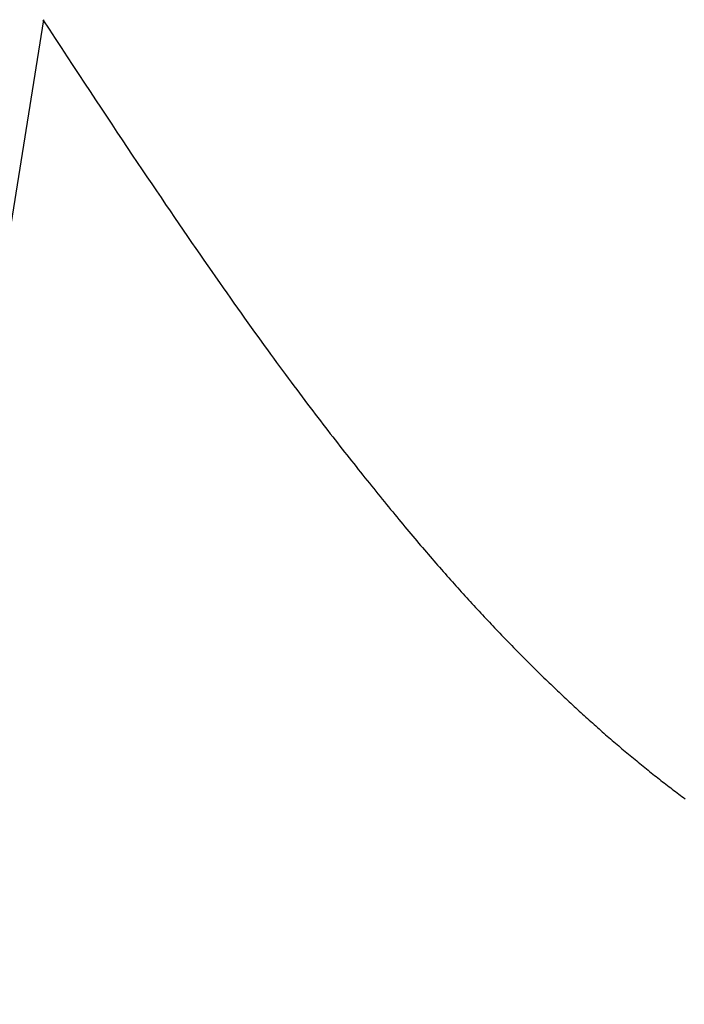
# Model space of a CAD drawing. Extents: x 0 to 60, y -1.5 to 81.5.
# Drawn here: x 7.8 to 7.8, y 31.4 to 31.4 of the extents above; entities that cross this region are included whole.
import ezdxf

# ---------------------------------------------------------------- set-up
doc = ezdxf.new("R2010")
doc.units = 0
doc.header["$MEASUREMENT"] = 0
doc.linetypes.add('HIDDEN2', pattern=[0.1875, 0.125, -0.0625])
doc.layers.get('0').update_dxf_attribs({"linetype": 'CONTINUOUS'})
doc.layers.add('HIDDEN', color=8, linetype='HIDDEN2', lineweight=30)

# ---------------------------------------------------------------- blocks, each defined once
blk = doc.blocks.new('GLSTOP')
for p, q in [((-0.400353, 0.187084), (-0.400146, 0.186896)), ((-0.400353, 0.187084), (-0.400146, 0.186896)), ((-0.243337, 0.18706), (-0.400353, 0.18706)), ((-0.400146, 0.186896), (-0.399942, 0.186711)), ((-0.400146, 0.186896), (-0.399942, 0.186711)), ((-0.399942, 0.186711), (-0.399741, 0.186528)), ((-0.399942, 0.186711), (-0.399741, 0.186528)), ((-0.399741, 0.186528), (-0.399543, 0.186347)), ((-0.399741, 0.186528), (-0.399543, 0.186347)), ((-0.399543, 0.186347), (-0.399348, 0.186169)), ((-0.399543, 0.186347), (-0.399348, 0.186169)), ((-0.399348, 0.186169), (-0.399156, 0.185994)), ((-0.399348, 0.186169), (-0.399156, 0.185994)), ((-0.399156, 0.185994), (-0.398967, 0.185821)), ((-0.399156, 0.185994), (-0.398967, 0.185821)), ((-0.398967, 0.185821), (-0.398781, 0.18565)), ((-0.398967, 0.185821), (-0.398781, 0.18565)), ((-0.398781, 0.18565), (-0.398598, 0.185482)), ((-0.398781, 0.18565), (-0.398598, 0.185482)), ((-0.398598, 0.185482), (-0.398418, 0.185316)), ((-0.398598, 0.185482), (-0.398418, 0.185316)), ((-0.398418, 0.185316), (-0.39824, 0.185152)), ((-0.398418, 0.185316), (-0.39824, 0.185152)), ((-0.39824, 0.185152), (-0.398065, 0.184991)), ((-0.39824, 0.185152), (-0.398065, 0.184991)), ((-0.398065, 0.184991), (-0.397893, 0.184832)), ((-0.398065, 0.184991), (-0.397893, 0.184832)), ((-0.397893, 0.184832), (-0.397724, 0.184676)), ((-0.397893, 0.184832), (-0.397724, 0.184676)), ((-0.397724, 0.184676), (-0.397558, 0.184521)), ((-0.397724, 0.184676), (-0.397558, 0.184521)), ((-0.397558, 0.184521), (-0.397394, 0.184369)), ((-0.397558, 0.184521), (-0.397394, 0.184369)), ((-0.397394, 0.184369), (-0.397232, 0.184219)), ((-0.397394, 0.184369), (-0.397232, 0.184219)), ((-0.397232, 0.184219), (-0.397074, 0.184071)), ((-0.397232, 0.184219), (-0.397074, 0.184071)), ((-0.397074, 0.184071), (-0.396917, 0.183925)), ((-0.397074, 0.184071), (-0.396917, 0.183925)), ((-0.396917, 0.183925), (-0.396764, 0.183781)), ((-0.396917, 0.183925), (-0.396764, 0.183781)), ((-0.396764, 0.183781), (-0.396612, 0.18364)), ((-0.396764, 0.183781), (-0.396612, 0.18364)), ((-0.396612, 0.18364), (-0.396464, 0.1835)), ((-0.396612, 0.18364), (-0.396464, 0.1835)), ((-0.396464, 0.1835), (-0.396317, 0.183363)), ((-0.396464, 0.1835), (-0.396317, 0.183363)), ((-0.396317, 0.183363), (-0.396173, 0.183227)), ((-0.396317, 0.183363), (-0.396173, 0.183227)), ((-0.396173, 0.183227), (-0.396032, 0.183093)), ((-0.396173, 0.183227), (-0.396032, 0.183093)), ((-0.396032, 0.183093), (-0.395892, 0.182962)), ((-0.396032, 0.183093), (-0.395892, 0.182962)), ((-0.395892, 0.182962), (-0.395755, 0.182832)), ((-0.395892, 0.182962), (-0.395755, 0.182832)), ((-0.395755, 0.182832), (-0.395621, 0.182704)), ((-0.395755, 0.182832), (-0.395621, 0.182704)), ((-0.395621, 0.182704), (-0.395488, 0.182578)), ((-0.395621, 0.182704), (-0.395488, 0.182578)), ((-0.395488, 0.182578), (-0.395358, 0.182453)), ((-0.395488, 0.182578), (-0.395358, 0.182453)), ((-0.395358, 0.182453), (-0.39523, 0.182331)), ((-0.395358, 0.182453), (-0.39523, 0.182331)), ((-0.39523, 0.182331), (-0.395104, 0.18221)), ((-0.39523, 0.182331), (-0.395104, 0.18221)), ((-0.395104, 0.18221), (-0.39498, 0.182091)), ((-0.395104, 0.18221), (-0.39498, 0.182091)), ((-0.39498, 0.182091), (-0.394858, 0.181974)), ((-0.39498, 0.182091), (-0.394858, 0.181974)), ((-0.394858, 0.181974), (-0.394738, 0.181858)), ((-0.394858, 0.181974), (-0.394738, 0.181858)), ((-0.394738, 0.181858), (-0.39462, 0.181744)), ((-0.394738, 0.181858), (-0.39462, 0.181744)), ((-0.39462, 0.181744), (-0.394504, 0.181632)), ((-0.39462, 0.181744), (-0.394504, 0.181632)), ((-0.394504, 0.181632), (-0.39439, 0.181521)), ((-0.394504, 0.181632), (-0.39439, 0.181521)), ((-0.39439, 0.181521), (-0.394278, 0.181412)), ((-0.39439, 0.181521), (-0.394278, 0.181412)), ((-0.394278, 0.181412), (-0.394167, 0.181305)), ((-0.394278, 0.181412), (-0.394167, 0.181305)), ((-0.394167, 0.181305), (-0.394059, 0.181199)), ((-0.394167, 0.181305), (-0.394059, 0.181199)), ((-0.394059, 0.181199), (-0.393952, 0.181094)), ((-0.394059, 0.181199), (-0.393952, 0.181094)), ((-0.393952, 0.181094), (-0.393847, 0.180991)), ((-0.393952, 0.181094), (-0.393847, 0.180991)), ((-0.393847, 0.180991), (-0.393744, 0.180889)), ((-0.393847, 0.180991), (-0.393744, 0.180889)), ((-0.393744, 0.180889), (-0.393642, 0.180789)), ((-0.393744, 0.180889), (-0.393642, 0.180789)), ((-0.393642, 0.180789), (-0.393543, 0.18069)), ((-0.393642, 0.180789), (-0.393543, 0.18069)), ((-0.393543, 0.18069), (-0.393444, 0.180593)), ((-0.393543, 0.18069), (-0.393444, 0.180593)), ((-0.393444, 0.180593), (-0.393348, 0.180496)), ((-0.393444, 0.180593), (-0.393348, 0.180496)), ((-0.393348, 0.180496), (-0.393253, 0.180401)), ((-0.393348, 0.180496), (-0.393253, 0.180401)), ((-0.393253, 0.180401), (-0.393159, 0.180308)), ((-0.393253, 0.180401), (-0.393159, 0.180308)), ((-0.393159, 0.180308), (-0.393067, 0.180215)), ((-0.393159, 0.180308), (-0.393067, 0.180215)), ((-0.393067, 0.180215), (-0.392976, 0.180124)), ((-0.393067, 0.180215), (-0.392976, 0.180124)), ((-0.392976, 0.180124), (-0.392887, 0.180034)), ((-0.392976, 0.180124), (-0.392887, 0.180034)), ((-0.392887, 0.180034), (-0.392799, 0.179945)), ((-0.392887, 0.180034), (-0.392799, 0.179945)), ((-0.392799, 0.179945), (-0.392713, 0.179858)), ((-0.392799, 0.179945), (-0.392713, 0.179858)), ((-0.392713, 0.179858), (-0.392628, 0.179771)), ((-0.392713, 0.179858), (-0.392628, 0.179771)), ((-0.392628, 0.179771), (-0.392544, 0.179686)), ((-0.392628, 0.179771), (-0.392544, 0.179686)), ((-0.392544, 0.179686), (-0.392462, 0.179601)), ((-0.392544, 0.179686), (-0.392462, 0.179601)), ((-0.392462, 0.179601), (-0.39238, 0.179518)), ((-0.392462, 0.179601), (-0.39238, 0.179518)), ((-0.39238, 0.179518), (-0.3923, 0.179435)), ((-0.39238, 0.179518), (-0.3923, 0.179435)), ((-0.3923, 0.179435), (-0.392221, 0.179354)), ((-0.3923, 0.179435), (-0.392221, 0.179354)), ((-0.392221, 0.179354), (-0.392143, 0.179273)), ((-0.392221, 0.179354), (-0.392143, 0.179273)), ((-0.392143, 0.179273), (-0.392067, 0.179194)), ((-0.392143, 0.179273), (-0.392067, 0.179194)), ((-0.392067, 0.179194), (-0.391991, 0.179115)), ((-0.392067, 0.179194), (-0.391991, 0.179115)), ((-0.391991, 0.179115), (-0.391916, 0.179037)), ((-0.391991, 0.179115), (-0.391916, 0.179037)), ((-0.391916, 0.179037), (-0.391843, 0.17896)), ((-0.391916, 0.179037), (-0.391843, 0.17896)), ((-0.391843, 0.17896), (-0.39177, 0.178884)), ((-0.391843, 0.17896), (-0.39177, 0.178884)), ((-0.39177, 0.178884), (-0.391699, 0.178809)), ((-0.39177, 0.178884), (-0.391699, 0.178809)), ((-0.391699, 0.178809), (-0.391628, 0.178734)), ((-0.391699, 0.178809), (-0.391628, 0.178734)), ((-0.391628, 0.178734), (-0.391558, 0.17866)), ((-0.391628, 0.178734), (-0.391558, 0.17866)), ((-0.391558, 0.17866), (-0.391489, 0.178587)), ((-0.391558, 0.17866), (-0.391489, 0.178587)), ((-0.391489, 0.178587), (-0.39142, 0.178514)), ((-0.391489, 0.178587), (-0.39142, 0.178514)), ((-0.39142, 0.178514), (-0.391353, 0.178442)), ((-0.39142, 0.178514), (-0.391353, 0.178442)), ((-0.391353, 0.178442), (-0.391286, 0.178371)), ((-0.391353, 0.178442), (-0.391286, 0.178371)), ((-0.391286, 0.178371), (-0.39122, 0.1783)), ((-0.391286, 0.178371), (-0.39122, 0.1783)), ((-0.39122, 0.1783), (-0.391155, 0.17823)), ((-0.39122, 0.1783), (-0.391155, 0.17823)), ((-0.391155, 0.17823), (-0.39109, 0.17816)), ((-0.391155, 0.17823), (-0.39109, 0.17816)), ((-0.39109, 0.17816), (-0.391026, 0.178091)), ((-0.39109, 0.17816), (-0.391026, 0.178091)), ((-0.391026, 0.178091), (-0.390962, 0.178022)), ((-0.391026, 0.178091), (-0.390962, 0.178022)), ((-0.390962, 0.178022), (-0.390899, 0.177954)), ((-0.390962, 0.178022), (-0.390899, 0.177954)), ((-0.390899, 0.177954), (-0.390836, 0.177886)), ((-0.390899, 0.177954), (-0.390836, 0.177886)), ((-0.390836, 0.177886), (-0.390774, 0.177819)), ((-0.390836, 0.177886), (-0.390774, 0.177819)), ((-0.390774, 0.177819), (-0.390713, 0.177752)), ((-0.390774, 0.177819), (-0.390713, 0.177752)), ((-0.390713, 0.177752), (-0.390652, 0.177685)), ((-0.390713, 0.177752), (-0.390652, 0.177685)), ((-0.390652, 0.177685), (-0.390591, 0.177619)), ((-0.390652, 0.177685), (-0.390591, 0.177619)), ((-0.390591, 0.177619), (-0.390531, 0.177553)), ((-0.390591, 0.177619), (-0.390531, 0.177553)), ((-0.390531, 0.177553), (-0.390471, 0.177488)), ((-0.390531, 0.177553), (-0.390471, 0.177488)), ((-0.390471, 0.177488), (-0.390412, 0.177423)), ((-0.390471, 0.177488), (-0.390412, 0.177423)), ((-0.390412, 0.177423), (-0.390353, 0.177359)), ((-0.390412, 0.177423), (-0.390353, 0.177359)), ((-0.390353, 0.177359), (-0.390295, 0.177294)), ((-0.390353, 0.177359), (-0.390295, 0.177294)), ((-0.390295, 0.177294), (-0.390237, 0.17723)), ((-0.390295, 0.177294), (-0.390237, 0.17723)), ((-0.390237, 0.17723), (-0.39018, 0.177167)), ((-0.390237, 0.17723), (-0.39018, 0.177167)), ((-0.39018, 0.177167), (-0.390123, 0.177104)), ((-0.39018, 0.177167), (-0.390123, 0.177104)), ((-0.390123, 0.177104), (-0.390067, 0.177041)), ((-0.390123, 0.177104), (-0.390067, 0.177041)), ((-0.390067, 0.177041), (-0.390011, 0.176979)), ((-0.390067, 0.177041), (-0.390011, 0.176979)), ((-0.390011, 0.176979), (-0.389955, 0.176917)), ((-0.390011, 0.176979), (-0.389955, 0.176917)), ((-0.389955, 0.176917), (-0.3899, 0.176855)), ((-0.389955, 0.176917), (-0.3899, 0.176855)), ((-0.3899, 0.176855), (-0.389846, 0.176794)), ((-0.3899, 0.176855), (-0.389846, 0.176794)), ((-0.389846, 0.176794), (-0.389791, 0.176733)), ((-0.389846, 0.176794), (-0.389791, 0.176733)), ((-0.389791, 0.176733), (-0.389737, 0.176672)), ((-0.389791, 0.176733), (-0.389737, 0.176672)), ((-0.389737, 0.176672), (-0.389684, 0.176612)), ((-0.389737, 0.176672), (-0.389684, 0.176612)), ((-0.389684, 0.176612), (-0.389631, 0.176552)), ((-0.389684, 0.176612), (-0.389631, 0.176552)), ((-0.389631, 0.176552), (-0.389578, 0.176492)), ((-0.389631, 0.176552), (-0.389578, 0.176492)), ((-0.389578, 0.176492), (-0.389526, 0.176433)), ((-0.389578, 0.176492), (-0.389526, 0.176433)), ((-0.389526, 0.176433), (-0.389474, 0.176374)), ((-0.389526, 0.176433), (-0.389474, 0.176374)), ((-0.389474, 0.176374), (-0.389423, 0.176315)), ((-0.389474, 0.176374), (-0.389423, 0.176315)), ((-0.389423, 0.176315), (-0.389372, 0.176257)), ((-0.389423, 0.176315), (-0.389372, 0.176257)), ((-0.389372, 0.176257), (-0.389321, 0.176198)), ((-0.389372, 0.176257), (-0.389321, 0.176198)), ((-0.389321, 0.176198), (-0.389271, 0.176141)), ((-0.389321, 0.176198), (-0.389271, 0.176141)), ((-0.389271, 0.176141), (-0.389221, 0.176083)), ((-0.389271, 0.176141), (-0.389221, 0.176083)), ((-0.389221, 0.176083), (-0.389172, 0.176026)), ((-0.389221, 0.176083), (-0.389172, 0.176026)), ((-0.389172, 0.176026), (-0.389122, 0.175969)), ((-0.389172, 0.176026), (-0.389122, 0.175969)), ((-0.389122, 0.175969), (-0.389074, 0.175912)), ((-0.389122, 0.175969), (-0.389074, 0.175912)), ((-0.389074, 0.175912), (-0.389025, 0.175856)), ((-0.389074, 0.175912), (-0.389025, 0.175856)), ((-0.389025, 0.175856), (-0.388977, 0.175799)), ((-0.389025, 0.175856), (-0.388977, 0.175799)), ((-0.388977, 0.175799), (-0.388929, 0.175744)), ((-0.388977, 0.175799), (-0.388929, 0.175744)), ((-0.388929, 0.175744), (-0.388882, 0.175688)), ((-0.388929, 0.175744), (-0.388882, 0.175688)), ((-0.388882, 0.175688), (-0.388835, 0.175632)), ((-0.388882, 0.175688), (-0.388835, 0.175632)), ((-0.388835, 0.175632), (-0.388788, 0.175577)), ((-0.388835, 0.175632), (-0.388788, 0.175577)), ((-0.388788, 0.175577), (-0.388742, 0.175522)), ((-0.388788, 0.175577), (-0.388742, 0.175522)), ((-0.388742, 0.175522), (-0.388696, 0.175468)), ((-0.388742, 0.175522), (-0.388696, 0.175468)), ((-0.388696, 0.175468), (-0.38865, 0.175413)), ((-0.388696, 0.175468), (-0.38865, 0.175413)), ((-0.38865, 0.175413), (-0.388604, 0.175359)), ((-0.38865, 0.175413), (-0.388604, 0.175359)), ((-0.388604, 0.175359), (-0.388559, 0.175305)), ((-0.388604, 0.175359), (-0.388559, 0.175305)), ((-0.388559, 0.175305), (-0.388514, 0.175251)), ((-0.388559, 0.175305), (-0.388514, 0.175251)), ((-0.388514, 0.175251), (-0.38847, 0.175198)), ((-0.388514, 0.175251), (-0.38847, 0.175198)), ((-0.38847, 0.175198), (-0.388426, 0.175144)), ((-0.38847, 0.175198), (-0.388426, 0.175144)), ((-0.388426, 0.175144), (-0.388382, 0.175091)), ((-0.388426, 0.175144), (-0.388382, 0.175091)), ((-0.388382, 0.175091), (-0.388338, 0.175038)), ((-0.388382, 0.175091), (-0.388338, 0.175038)), ((-0.388338, 0.175038), (-0.388295, 0.174986)), ((-0.388338, 0.175038), (-0.388295, 0.174986)), ((-0.388295, 0.174986), (-0.388251, 0.174933)), ((-0.388295, 0.174986), (-0.388251, 0.174933)), ((-0.388251, 0.174933), (-0.388209, 0.174881)), ((-0.388251, 0.174933), (-0.388209, 0.174881)), ((-0.388209, 0.174881), (-0.388166, 0.174829)), ((-0.388209, 0.174881), (-0.388166, 0.174829)), ((-0.388166, 0.174829), (-0.388124, 0.174777)), ((-0.388166, 0.174829), (-0.388124, 0.174777)), ((-0.388124, 0.174777), (-0.388082, 0.174725)), ((-0.388124, 0.174777), (-0.388082, 0.174725)), ((-0.388082, 0.174725), (-0.38804, 0.174673)), ((-0.388082, 0.174725), (-0.38804, 0.174673)), ((-0.38804, 0.174673), (-0.387998, 0.174622)), ((-0.38804, 0.174673), (-0.387998, 0.174622)), ((-0.387998, 0.174622), (-0.387957, 0.17457)), ((-0.387998, 0.174622), (-0.387957, 0.17457)), ((-0.387957, 0.17457), (-0.387916, 0.174519)), ((-0.387957, 0.17457), (-0.387916, 0.174519)), ((-0.387916, 0.174519), (-0.387875, 0.174468)), ((-0.387916, 0.174519), (-0.387875, 0.174468)), ((-0.387875, 0.174468), (-0.387835, 0.174417)), ((-0.387875, 0.174468), (-0.387835, 0.174417)), ((-0.387835, 0.174417), (-0.387794, 0.174367)), ((-0.387835, 0.174417), (-0.387794, 0.174367)), ((-0.387794, 0.174367), (-0.387754, 0.174316)), ((-0.387794, 0.174367), (-0.387754, 0.174316)), ((-0.387754, 0.174316), (-0.387714, 0.174265)), ((-0.387754, 0.174316), (-0.387714, 0.174265)), ((-0.387714, 0.174265), (-0.387674, 0.174215)), ((-0.387714, 0.174265), (-0.387674, 0.174215)), ((-0.387674, 0.174215), (-0.387635, 0.174165)), ((-0.387674, 0.174215), (-0.387635, 0.174165)), ((-0.387635, 0.174165), (-0.387596, 0.174115)), ((-0.387635, 0.174165), (-0.387596, 0.174115)), ((-0.387596, 0.174115), (-0.387557, 0.174065)), ((-0.387596, 0.174115), (-0.387557, 0.174065)), ((-0.387557, 0.174065), (-0.387518, 0.174015)), ((-0.387557, 0.174065), (-0.387518, 0.174015)), ((-0.387518, 0.174015), (-0.387479, 0.173965)), ((-0.387518, 0.174015), (-0.387479, 0.173965)), ((-0.387479, 0.173965), (-0.38744, 0.173916)), ((-0.387479, 0.173965), (-0.38744, 0.173916)), ((-0.38744, 0.173916), (-0.387402, 0.173866)), ((-0.38744, 0.173916), (-0.387402, 0.173866)), ((-0.387402, 0.173866), (-0.387364, 0.173817)), ((-0.387402, 0.173866), (-0.387364, 0.173817)), ((-0.387364, 0.173817), (-0.387326, 0.173767)), ((-0.387364, 0.173817), (-0.387326, 0.173767)), ((-0.387326, 0.173767), (-0.387288, 0.173718)), ((-0.387326, 0.173767), (-0.387288, 0.173718)), ((-0.387288, 0.173718), (-0.387251, 0.173669)), ((-0.387288, 0.173718), (-0.387251, 0.173669)), ((-0.387251, 0.173669), (-0.387213, 0.17362)), ((-0.387251, 0.173669), (-0.387213, 0.17362)), ((-0.387213, 0.17362), (-0.387176, 0.173571)), ((-0.387213, 0.17362), (-0.387176, 0.173571)), ((-0.387176, 0.173571), (-0.387139, 0.173522)), ((-0.387176, 0.173571), (-0.387139, 0.173522)), ((-0.387139, 0.173522), (-0.387101, 0.173473)), ((-0.387139, 0.173522), (-0.387101, 0.173473)), ((-0.387101, 0.173473), (-0.387065, 0.173424)), ((-0.387101, 0.173473), (-0.387065, 0.173424)), ((-0.387065, 0.173424), (-0.387028, 0.173375)), ((-0.387065, 0.173424), (-0.387028, 0.173375)), ((-0.387028, 0.173375), (-0.386991, 0.173326)), ((-0.387028, 0.173375), (-0.386991, 0.173326)), ((-0.386991, 0.173326), (-0.386955, 0.173277)), ((-0.386991, 0.173326), (-0.386955, 0.173277)), ((-0.386955, 0.173277), (-0.386918, 0.173229)), ((-0.386955, 0.173277), (-0.386918, 0.173229)), ((-0.386918, 0.173229), (-0.386882, 0.17318)), ((-0.386918, 0.173229), (-0.386882, 0.17318)), ((-0.386882, 0.17318), (-0.386846, 0.173132)), ((-0.386882, 0.17318), (-0.386846, 0.173132)), ((-0.386846, 0.173132), (-0.38681, 0.173083)), ((-0.386846, 0.173132), (-0.38681, 0.173083)), ((-0.38681, 0.173083), (-0.386774, 0.173035)), ((-0.38681, 0.173083), (-0.386774, 0.173035)), ((-0.386774, 0.173035), (-0.386739, 0.172986)), ((-0.386774, 0.173035), (-0.386739, 0.172986)), ((-0.386739, 0.172986), (-0.386703, 0.172938)), ((-0.386739, 0.172986), (-0.386703, 0.172938)), ((-0.386703, 0.172938), (-0.386668, 0.17289)), ((-0.386703, 0.172938), (-0.386668, 0.17289)), ((-0.386668, 0.17289), (-0.386633, 0.172841)), ((-0.386668, 0.17289), (-0.386633, 0.172841)), ((-0.386633, 0.172841), (-0.386598, 0.172793)), ((-0.386633, 0.172841), (-0.386598, 0.172793)), ((-0.386598, 0.172793), (-0.386563, 0.172745)), ((-0.386598, 0.172793), (-0.386563, 0.172745)), ((-0.386563, 0.172745), (-0.386528, 0.172697)), ((-0.386563, 0.172745), (-0.386528, 0.172697)), ((-0.386528, 0.172697), (-0.386493, 0.172649)), ((-0.386528, 0.172697), (-0.386493, 0.172649)), ((-0.386493, 0.172649), (-0.386459, 0.172601)), ((-0.386493, 0.172649), (-0.386459, 0.172601)), ((-0.386459, 0.172601), (-0.386424, 0.172553)), ((-0.386459, 0.172601), (-0.386424, 0.172553)), ((-0.386424, 0.172553), (-0.38639, 0.172505)), ((-0.386424, 0.172553), (-0.38639, 0.172505)), ((-0.38639, 0.172505), (-0.386356, 0.172457)), ((-0.38639, 0.172505), (-0.386356, 0.172457)), ((-0.386356, 0.172457), (-0.386322, 0.17241)), ((-0.386356, 0.172457), (-0.386322, 0.17241)), ((-0.386322, 0.17241), (-0.386288, 0.172362)), ((-0.386322, 0.17241), (-0.386288, 0.172362)), ((-0.386288, 0.172362), (-0.386254, 0.172314)), ((-0.386288, 0.172362), (-0.386254, 0.172314)), ((-0.386254, 0.172314), (-0.386221, 0.172267)), ((-0.386254, 0.172314), (-0.386221, 0.172267)), ((-0.386221, 0.172267), (-0.386187, 0.172219)), ((-0.386221, 0.172267), (-0.386187, 0.172219)), ((-0.386187, 0.172219), (-0.386154, 0.172172)), ((-0.386187, 0.172219), (-0.386154, 0.172172)), ((-0.386154, 0.172172), (-0.386121, 0.172124)), ((-0.386154, 0.172172), (-0.386121, 0.172124)), ((-0.386121, 0.172124), (-0.386088, 0.172077)), ((-0.386121, 0.172124), (-0.386088, 0.172077)), ((-0.386088, 0.172077), (-0.386055, 0.172029)), ((-0.386088, 0.172077), (-0.386055, 0.172029)), ((-0.386055, 0.172029), (-0.386022, 0.171982)), ((-0.386055, 0.172029), (-0.386022, 0.171982)), ((-0.386022, 0.171982), (-0.385989, 0.171935)), ((-0.386022, 0.171982), (-0.385989, 0.171935)), ((-0.385989, 0.171935), (-0.385957, 0.171888)), ((-0.385989, 0.171935), (-0.385957, 0.171888)), ((-0.385957, 0.171888), (-0.385925, 0.171841)), ((-0.385957, 0.171888), (-0.385925, 0.171841)), ((-0.385925, 0.171841), (-0.385892, 0.171793)), ((-0.385925, 0.171841), (-0.385892, 0.171793)), ((-0.385892, 0.171793), (-0.38586, 0.171746)), ((-0.385892, 0.171793), (-0.38586, 0.171746)), ((-0.38586, 0.171746), (-0.385828, 0.171699)), ((-0.38586, 0.171746), (-0.385828, 0.171699)), ((-0.385828, 0.171699), (-0.385796, 0.171652)), ((-0.385828, 0.171699), (-0.385796, 0.171652)), ((-0.385796, 0.171652), (-0.385765, 0.171606)), ((-0.385796, 0.171652), (-0.385765, 0.171606)), ((-0.385765, 0.171606), (-0.385733, 0.171559)), ((-0.385765, 0.171606), (-0.385733, 0.171559)), ((-0.385733, 0.171559), (-0.385702, 0.171512)), ((-0.385733, 0.171559), (-0.385702, 0.171512)), ((-0.385702, 0.171512), (-0.38567, 0.171465)), ((-0.385702, 0.171512), (-0.38567, 0.171465)), ((-0.38567, 0.171465), (-0.385639, 0.171418)), ((-0.38567, 0.171465), (-0.385639, 0.171418)), ((-0.385639, 0.171418), (-0.385608, 0.171372)), ((-0.385639, 0.171418), (-0.385608, 0.171372)), ((-0.385608, 0.171372), (-0.385577, 0.171325)), ((-0.385608, 0.171372), (-0.385577, 0.171325)), ((-0.385577, 0.171325), (-0.385546, 0.171279)), ((-0.385577, 0.171325), (-0.385546, 0.171279)), ((-0.385546, 0.171279), (-0.385516, 0.171232)), ((-0.385546, 0.171279), (-0.385516, 0.171232)), ((-0.385516, 0.171232), (-0.385485, 0.171186)), ((-0.385516, 0.171232), (-0.385485, 0.171186)), ((-0.385485, 0.171186), (-0.385455, 0.171139)), ((-0.385485, 0.171186), (-0.385455, 0.171139)), ((-0.385455, 0.171139), (-0.385425, 0.171093)), ((-0.385455, 0.171139), (-0.385425, 0.171093)), ((-0.385425, 0.171093), (-0.385394, 0.171046)), ((-0.385425, 0.171093), (-0.385394, 0.171046)), ((-0.385394, 0.171046), (-0.385364, 0.171)), ((-0.385394, 0.171046), (-0.385364, 0.171)), ((-0.385364, 0.171), (-0.385335, 0.170954)), ((-0.385364, 0.171), (-0.385335, 0.170954)), ((-0.385335, 0.170954), (-0.385305, 0.170908)), ((-0.385335, 0.170954), (-0.385305, 0.170908)), ((-0.385305, 0.170908), (-0.385275, 0.170862)), ((-0.385305, 0.170908), (-0.385275, 0.170862)), ((-0.385275, 0.170862), (-0.385246, 0.170815)), ((-0.385275, 0.170862), (-0.385246, 0.170815)), ((-0.385246, 0.170815), (-0.385216, 0.170769)), ((-0.385246, 0.170815), (-0.385216, 0.170769)), ((-0.385216, 0.170769), (-0.385187, 0.170723)), ((-0.385216, 0.170769), (-0.385187, 0.170723)), ((-0.385187, 0.170723), (-0.385158, 0.170677)), ((-0.385187, 0.170723), (-0.385158, 0.170677)), ((-0.385158, 0.170677), (-0.385129, 0.170631)), ((-0.385158, 0.170677), (-0.385129, 0.170631)), ((-0.385129, 0.170631), (-0.3851, 0.170586)), ((-0.385129, 0.170631), (-0.3851, 0.170586)), ((-0.3851, 0.170586), (-0.385071, 0.17054)), ((-0.3851, 0.170586), (-0.385071, 0.17054)), ((-0.385071, 0.17054), (-0.385043, 0.170494)), ((-0.385071, 0.17054), (-0.385043, 0.170494)), ((-0.385043, 0.170494), (-0.385014, 0.170448)), ((-0.385043, 0.170494), (-0.385014, 0.170448)), ((-0.385014, 0.170448), (-0.384986, 0.170403)), ((-0.385014, 0.170448), (-0.384986, 0.170403)), ((-0.384986, 0.170403), (-0.384958, 0.170357)), ((-0.384986, 0.170403), (-0.384958, 0.170357)), ((-0.384958, 0.170357), (-0.38493, 0.170311)), ((-0.384958, 0.170357), (-0.38493, 0.170311)), ((-0.38493, 0.170311), (-0.384902, 0.170266)), ((-0.38493, 0.170311), (-0.384902, 0.170266)), ((-0.384902, 0.170266), (-0.384874, 0.17022)), ((-0.384902, 0.170266), (-0.384874, 0.17022)), ((-0.384874, 0.17022), (-0.384846, 0.170175)), ((-0.384874, 0.17022), (-0.384846, 0.170175)), ((-0.384846, 0.170175), (-0.384818, 0.170129)), ((-0.384846, 0.170175), (-0.384818, 0.170129)), ((-0.384818, 0.170129), (-0.384791, 0.170084)), ((-0.384818, 0.170129), (-0.384791, 0.170084)), ((-0.384791, 0.170084), (-0.384764, 0.170039)), ((-0.384791, 0.170084), (-0.384764, 0.170039)), ((-0.384764, 0.170039), (-0.384736, 0.169993)), ((-0.384764, 0.170039), (-0.384736, 0.169993)), ((-0.384736, 0.169993), (-0.384709, 0.169948)), ((-0.384736, 0.169993), (-0.384709, 0.169948)), ((-0.384709, 0.169948), (-0.384682, 0.169903)), ((-0.384709, 0.169948), (-0.384682, 0.169903)), ((-0.384682, 0.169903), (-0.384655, 0.169858)), ((-0.384682, 0.169903), (-0.384655, 0.169858)), ((-0.384655, 0.169858), (-0.384629, 0.169812)), ((-0.384655, 0.169858), (-0.384629, 0.169812)), ((-0.384629, 0.169812), (-0.384602, 0.169767)), ((-0.384629, 0.169812), (-0.384602, 0.169767)), ((-0.384602, 0.169767), (-0.384576, 0.169722)), ((-0.384602, 0.169767), (-0.384576, 0.169722)), ((-0.384576, 0.169722), (-0.384549, 0.169677)), ((-0.384576, 0.169722), (-0.384549, 0.169677)), ((-0.384549, 0.169677), (-0.384523, 0.169632)), ((-0.384549, 0.169677), (-0.384523, 0.169632)), ((-0.384523, 0.169632), (-0.384497, 0.169587)), ((-0.384523, 0.169632), (-0.384497, 0.169587)), ((-0.384497, 0.169587), (-0.384471, 0.169543)), ((-0.384497, 0.169587), (-0.384471, 0.169543)), ((-0.384471, 0.169543), (-0.384445, 0.169498)), ((-0.384471, 0.169543), (-0.384445, 0.169498)), ((-0.384445, 0.169498), (-0.384419, 0.169453)), ((-0.384445, 0.169498), (-0.384419, 0.169453)), ((-0.384419, 0.169453), (-0.384394, 0.169408)), ((-0.384419, 0.169453), (-0.384394, 0.169408)), ((-0.384394, 0.169408), (-0.384368, 0.169363)), ((-0.384394, 0.169408), (-0.384368, 0.169363)), ((-0.384368, 0.169363), (-0.384343, 0.169319)), ((-0.384368, 0.169363), (-0.384343, 0.169319)), ((-0.384343, 0.169319), (-0.384318, 0.169274)), ((-0.384343, 0.169319), (-0.384318, 0.169274)), ((-0.384318, 0.169274), (-0.384292, 0.169229)), ((-0.384318, 0.169274), (-0.384292, 0.169229)), ((-0.384292, 0.169229), (-0.384267, 0.169185)), ((-0.384292, 0.169229), (-0.384267, 0.169185)), ((-0.384267, 0.169185), (-0.384242, 0.16914)), ((-0.384267, 0.169185), (-0.384242, 0.16914)), ((-0.384242, 0.16914), (-0.384218, 0.169096)), ((-0.384242, 0.16914), (-0.384218, 0.169096)), ((-0.384218, 0.169096), (-0.384193, 0.169051)), ((-0.384218, 0.169096), (-0.384193, 0.169051)), ((-0.384193, 0.169051), (-0.384168, 0.169007)), ((-0.384193, 0.169051), (-0.384168, 0.169007)), ((-0.384168, 0.169007), (-0.384144, 0.168963)), ((-0.384168, 0.169007), (-0.384144, 0.168963)), ((-0.384144, 0.168963), (-0.38412, 0.168918)), ((-0.384144, 0.168963), (-0.38412, 0.168918)), ((-0.38412, 0.168918), (-0.384095, 0.168874)), ((-0.38412, 0.168918), (-0.384095, 0.168874)), ((-0.384095, 0.168874), (-0.384071, 0.16883)), ((-0.384095, 0.168874), (-0.384071, 0.16883)), ((-0.384071, 0.16883), (-0.384047, 0.168786)), ((-0.384071, 0.16883), (-0.384047, 0.168786)), ((-0.384047, 0.168786), (-0.384024, 0.168741)), ((-0.384047, 0.168786), (-0.384024, 0.168741)), ((-0.384024, 0.168741), (-0.384, 0.168697)), ((-0.384024, 0.168741), (-0.384, 0.168697)), ((-0.384, 0.168697), (-0.383976, 0.168653)), ((-0.384, 0.168697), (-0.383976, 0.168653)), ((-0.383976, 0.168653), (-0.383953, 0.168609)), ((-0.383976, 0.168653), (-0.383953, 0.168609)), ((-0.383953, 0.168609), (-0.383929, 0.168565)), ((-0.383953, 0.168609), (-0.383929, 0.168565)), ((-0.383929, 0.168565), (-0.383906, 0.168521)), ((-0.383929, 0.168565), (-0.383906, 0.168521)), ((-0.383906, 0.168521), (-0.383883, 0.168477)), ((-0.383906, 0.168521), (-0.383883, 0.168477)), ((-0.383883, 0.168477), (-0.38386, 0.168433)), ((-0.383883, 0.168477), (-0.38386, 0.168433)), ((-0.38386, 0.168433), (-0.383837, 0.168389)), ((-0.38386, 0.168433), (-0.383837, 0.168389)), ((-0.383837, 0.168389), (-0.383814, 0.168346)), ((-0.383837, 0.168389), (-0.383814, 0.168346))]:
    blk.add_line(p, q)
blk = doc.blocks.new('STRIKE')
at = {"rotation": 180}
blk.add_blockref('GLSTOP', (-0.171974, -0.875307), dxfattribs=at)

msp = doc.modelspace()

# ---------------------------------------------------------------- block references
at = {"layer": 'HIDDEN', "xscale": -0.2500000000000027, "yscale": 0.25, "zscale": 0.25, "rotation": 260.9159460614018}
msp.add_blockref('STRIKE', (8.0644598, 31.2909104), dxfattribs=at)

doc.saveas('drawing.dxf')
